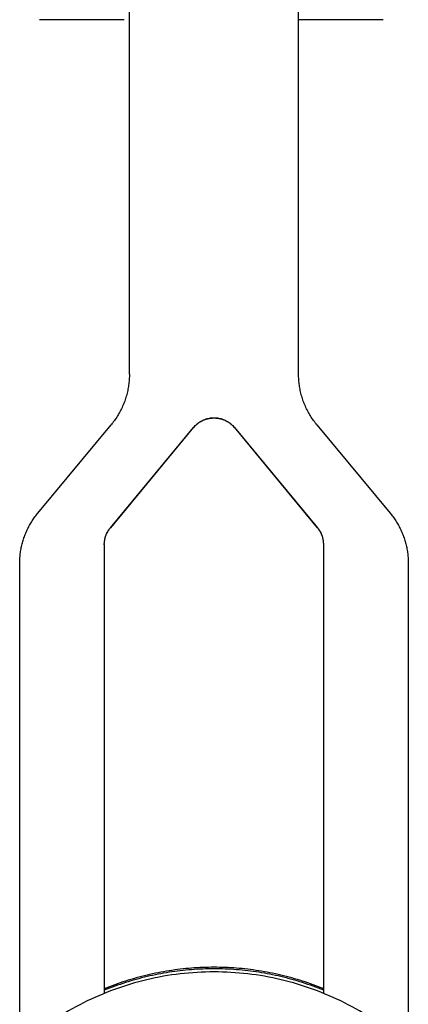
# Model space of a CAD drawing. Units: inches. Extents: x 41 to 320, y 32 to 303.
# Drawn here: x 51 to 66, y 162 to 199 of the extents above; entities that cross this region are included whole.
import ezdxf

# ---------------------------------------------------------------- set-up
doc = ezdxf.new("R2010")
doc.units = ezdxf.units.IN
doc.header["$MEASUREMENT"] = 0
doc.layers.add('Sheet_View_1_Drawing_1', color=7, linetype='Continuous')

msp = doc.modelspace()

# ---------------------------------------------------------------- linework, layer by layer
at = {"layer": 'Sheet_View_1_Drawing_1', "color": 178}
for p, q in [((55.23010339691015, 185.71006031877), (55.23010339691015, 206.5332330429301)), ((61.63010339690991, 185.7100603187699), (61.63010339690991, 206.5332330429302)), ((58.43010339691001, 184.0614974329904), (58.43010339691001, 184.05426881404)), ((51.77165969827087, 180.4604536254244), (54.53854709554928, 183.7940523592628)), ((57.66062216403028, 183.7001669148092), (54.5106221640302, 179.9049868066778)), ((54.51062216403013, 179.8977581877305), (57.66062216403022, 183.6929382958618)), ((57.66062216403064, 183.6929382958636), (57.66062216403066, 183.7001669148082)), ((59.19958462978936, 183.7001669148082), (59.19958462978937, 183.6929382958636)), ((62.34958462978985, 179.9049868066778), (59.19958462978978, 183.7001669148092)), ((59.19958462978985, 183.6929382958619), (62.34958462978992, 179.8977581877305)), ((62.32165969827071, 183.7940523592628), (65.08854709554915, 180.4604536254244)), ((54.51062216403088, 179.8977581877309), (54.51062216403088, 179.9049868066755)), ((62.34958462978914, 179.9049868066755), (62.34958462978913, 179.8977581877309)), ((54.28010339691014, 179.2663174868423), (54.28010339691014, 162.3000788763774)), ((62.58010339690993, 162.3000800695455), (62.58010339690993, 179.2663174868423)), ((51.08010339691, 139.9772598199869), (51.08010339691, 178.5444456659173)), ((65.78010339691008, 178.5444456659173), (65.78010339691008, 139.9772598199869))]:
    msp.add_line(p, q, dxfattribs=at)
for points, start_tangent, end_tangent in [([(55.03010350419837, 199.1080091780226), (54.76343683852511, 199.1080091780226), (54.49677017285185, 199.1080091780226), (54.2301035071786, 199.1080091780226), (53.96343684150534, 199.1080091780226), (53.69677017583209, 199.1080091780226), (53.43010351015883, 199.1080091780226), (53.16343684448557, 199.1080091780226), (52.89677017881232, 199.1080091780226), (52.63010351313906, 199.1080091780226), (52.36343684746581, 199.1080091780226), (52.09677018179255, 199.1080091780226), (51.83010351611929, 199.1080091780226)], (-1, -3.197442322831766e-13), (-1, 0)), ([(64.83010337306816, 199.1080091780226), (64.5634367073949, 199.1080091780226), (64.29677004172164, 199.1080091780226), (64.03010337604839, 199.1080091780226), (63.76343671037512, 199.1080091780226), (63.49677004470187, 199.1080091780226), (63.23010337902861, 199.1080091780226), (62.96343671335536, 199.1080091780226), (62.6967700476821, 199.1080091780226), (62.43010338200884, 199.1080091780226), (62.16343671633559, 199.1080091780226), (61.89677005066233, 199.1080091780226), (61.63010338498908, 199.1080091780226)], (-1, -3.197442322832022e-13), (-1, 0)), ([(55.23010339690988, 185.710060317087), (55.22290736636542, 185.5023961994806), (55.20135379686821, 185.2957283200884), (55.16554608851287, 185.0910481378095), (55.11565602353865, 184.8893375758568), (55.05192294222929, 184.6915643111247), (54.97465259471304, 184.4986771319005), (54.88421567417117, 184.3116013861913), (54.7810460384917, 184.1312345425029), (54.66563862889969, 183.9584418843655), (54.53854709554916, 183.7940523592628)], (-5.60997265513278e-10, -1), (-0.6386694845457601, -0.7694811820376461)), ([(62.32165969827084, 183.7940523592628), (62.19456816482206, 183.9584418845021), (62.07916075515117, 184.1312345427891), (61.97599111941349, 184.311601386638), (61.88555419883514, 184.4986771325163), (61.80828385130504, 184.6915643119162), (61.74455077000512, 184.889337576828), (61.69466070506407, 185.0910481389622), (61.65885299676585, 185.2957283214219), (61.63729942734975, 185.5023962009917), (61.63010339691013, 185.7100603187699)], (-0.6386694845457572, 0.7694811820376484), (-9.473904678093017e-15, 1)), ([(57.66062214328605, 183.692940527777), (57.69010377815621, 183.726877409796), (57.72136800392228, 183.7597424095671), (57.75435984498518, 183.7914083546202), (57.78901126785832, 183.8217299049895), (57.82524155965703, 183.8505980557005), (57.86295747003215, 183.8778856342833), (57.90205425201612, 183.9034836357634), (57.9424163716908, 183.9272891109984), (57.98391869096714, 183.9492112225096), (58.026427697676, 183.9691712444823), (58.06980280662584, 183.9871025627654), (58.11389815742778, 184.0029567307036), (58.15856410479802, 184.0166974133055), (58.20364885079371, 184.0282882755797), (58.24900023081037, 184.037735373358), (58.29446722753974, 184.0450265949767), (58.33990173331159, 184.0501922195952), (58.38515985706518, 184.0532564705412), (58.43010339691001, 184.0542677944701)], (0.6486100670585316, 0.7611208714194658), (0.9999151107865841, 0.01302962856926902)), ([(57.6606221640302, 183.7001669148092), (57.71959132533102, 183.7651824930068), (57.7840345478516, 183.8247766091838), (57.85345533595254, 183.8784901271011), (57.92731884489413, 183.9259092169351), (58.00505600148814, 183.9666685435828), (58.08606788845888, 184.000454081346), (58.16973035873477, 184.0270055333074), (58.25539884411999, 184.0461183367588), (58.34241332129844, 184.0576452392319), (58.43010339691001, 184.0614974329891)], (0.6386694845457808, 0.7694811820376289), (1, 2.842170943040118e-14)), ([(58.43010339691001, 184.0614974329891), (58.51779347252157, 184.0576452392319), (58.60480794970003, 184.0461183367588), (58.69047643508524, 184.0270055333074), (58.77413890536114, 184.000454081346), (58.85515079233188, 183.9666685435828), (58.9328879489259, 183.9259092169351), (59.00675145786748, 183.8784901271011), (59.07617224596843, 183.8247766091838), (59.140615468489, 183.7651824930068), (59.19958462978983, 183.7001669148092)], (1, 0), (0.6386694845457639, -0.7694811820376428)), ([(58.43010339691001, 184.0542677944701), (58.47504693675484, 184.0532564705412), (58.52030506050843, 184.0501922195952), (58.56573956628027, 184.0450265949767), (58.61120656300965, 184.037735373358), (58.6565579430263, 184.0282882755797), (58.701642689022, 184.0166974133055), (58.74630863639223, 184.0029567307036), (58.79040398719417, 183.9871025627654), (58.83377909614401, 183.9691712444823), (58.87628810285288, 183.9492112225096), (58.91779042212921, 183.9272891109984), (58.95815254180389, 183.9034836357634), (58.99724932378786, 183.8778856342833), (59.03496523416298, 183.8505980557005), (59.07119552596169, 183.8217299049895), (59.10584694883483, 183.7914083546202), (59.13883878989773, 183.7597424095671), (59.1701030156638, 183.726877409796), (59.19958465053397, 183.692940527777)], (0.9999151107865841, -0.01302962856926902), (0.648610067059081, -0.7611208714189976)), ([(51.08010311676818, 178.5444478577178), (51.08587508155662, 178.7304527348082), (51.10337567879515, 178.9173962658446), (51.13278279854613, 179.1041762894194), (51.17413353277999, 179.2896543091338), (51.2273226614173, 179.4726918285887), (51.29209886743384, 179.6521624630492), (51.36807079269248, 179.8269761627715), (51.45471157981711, 179.996103436331), (51.55137401177245, 180.1586116856139), (51.6573041374858, 180.3136409824889), (51.77165943934279, 180.4604525154631)], (0.01792503213108733, 0.9998393337047203), (0.6247849075235629, 0.7807969129874763)), ([(65.08854735447723, 180.4604525154631), (65.20290265633422, 180.3136409824889), (65.30883278204756, 180.1586116856139), (65.4054952140029, 179.996103436331), (65.49213600112753, 179.8269761627715), (65.56810792638618, 179.6521624630492), (65.63288413240271, 179.4726918285887), (65.68607326104002, 179.2896543091338), (65.72742399527388, 179.1041762894194), (65.75683111502487, 178.9173962658446), (65.7743317122634, 178.7304527348082), (65.78010367705184, 178.5444478577178)], (0.6247849075234931, -0.7807969129875324), (0.01792503213108733, -0.9998393337047203)), ([(54.2801033969101, 179.266317486808), (54.28250207372118, 179.3355388594043), (54.28968659685822, 179.4044281525978), (54.30162249962314, 179.472654880088), (54.31825252126947, 179.5398917341364), (54.33949688170258, 179.6058161557774), (54.36525366421289, 179.6701118822476), (54.39539930440642, 179.7324704642104), (54.42978918298682, 179.7925927454966), (54.46825831954538, 179.850190298262), (54.5106221640303, 179.9049868066779)], (-3.421974369727749e-11, 1), (0.6386694845457608, 0.7694811820376456)), ([(54.28011218859511, 179.2632629936736), (54.28269954277831, 179.3311004227202), (54.28997373236972, 179.3992466991942), (54.30199985756236, 179.467205244879), (54.31877489044028, 179.5344915932219), (54.34022881044703, 179.6006091660063), (54.36622119798022, 179.6650674408477), (54.39654766871291, 179.7274122303527), (54.43094252302009, 179.7872256821196), (54.46908782972651, 179.8441141670745), (54.51062213136512, 179.8977567261259)], (0.02379268012615795, 0.9997169141173986), (0.6234732881652284, 0.7818446514138456)), ([(62.58010339690992, 179.2663174865957), (62.57770472011209, 179.3355388592136), (62.57052019698528, 179.4044281524295), (62.55858429422759, 179.4726548799426), (62.54195427258546, 179.5398917340139), (62.52070991215355, 179.6058161556774), (62.4949531296415, 179.6701118821698), (62.4648074894434, 179.732470464154), (62.43041761085567, 179.7925927454605), (62.39194847428718, 179.8501902982447), (62.34958462978988, 179.9049868066778)], (2.46700477817589e-10, 1), (-0.6386694845455732, 0.7694811820378012)), ([(62.58010331048327, 179.2590905254881), (62.57817944838362, 179.3210901325743), (62.57234578980761, 179.3834046429198), (62.56254366888362, 179.4456646507781), (62.54875983847933, 179.5074946945708), (62.53103025509673, 179.5685072010558), (62.50943818642455, 179.6283267086546), (62.48411421133834, 179.6865959232848), (62.45523394896346, 179.7429757183592), (62.42301313831168, 179.7971451347869), (62.38770309640723, 179.8488195484679), (62.3495846624549, 179.8977567261259)], (-0.01792313158273587, 0.9998393677757782), (-0.6247808220489037, 0.7808001821208139)), ([(64.47545396125062, 161.3028630331623), (63.36753768714532, 161.9426031974597), (62.19283232655609, 162.4493821175058), (60.96722821711771, 162.8163445524753), (59.70730420809657, 163.0385265708269), (58.43010339691032, 163.1129226978209), (57.15290258572406, 163.0385265708269), (55.89297857670292, 162.8163445524753), (54.66737446726456, 162.4493821175058), (53.49266910667532, 161.9426031974597), (52.38475283257001, 161.3028630331623)], (-0.8354524636199367, 0.5495627180144028), (-0.8354524636199371, -0.5495627180144023)), ([(62.58011509692562, 162.4169281902846), (61.78030345699842, 162.7071925503248), (60.96044830248405, 162.9347712309759), (60.12545493162305, 163.0983025998867), (59.28031921654036, 163.1968082279628), (58.43009771230356, 163.2296987434338), (57.57987740290711, 163.1967773581392), (56.73474526519661, 163.0982410449375), (55.89975783283572, 162.9346793591923), (55.07991094241862, 162.7070709113873), (54.28010984274069, 162.4167775119747)], (-0.9261139728949682, 0.3772438325654879), (-0.9261002751656635, -0.3772774580306674)), ([(62.58011647714681, 162.4737306038612), (61.78031040285959, 162.7640103049475), (60.96045961148963, 162.991604710746), (60.12546937519888, 163.1551520948126), (59.28033554738496, 163.2536739322269), (58.43011467185109, 163.2865807542327), (57.57989372885782, 163.2536756751043), (56.73475969906927, 163.1551555701394), (55.89976912749714, 162.9916098977291), (55.07991786954506, 162.7640171725524), (54.28011120016659, 162.4737391109982)], (-0.9261067371060042, 0.377261595563172), (-0.9261075104652176, -0.3772596971052126))]:
    msp.add_spline(points, degree=3, dxfattribs=dict(at, start_tangent=start_tangent, end_tangent=end_tangent))

doc.saveas('drawing.dxf')
